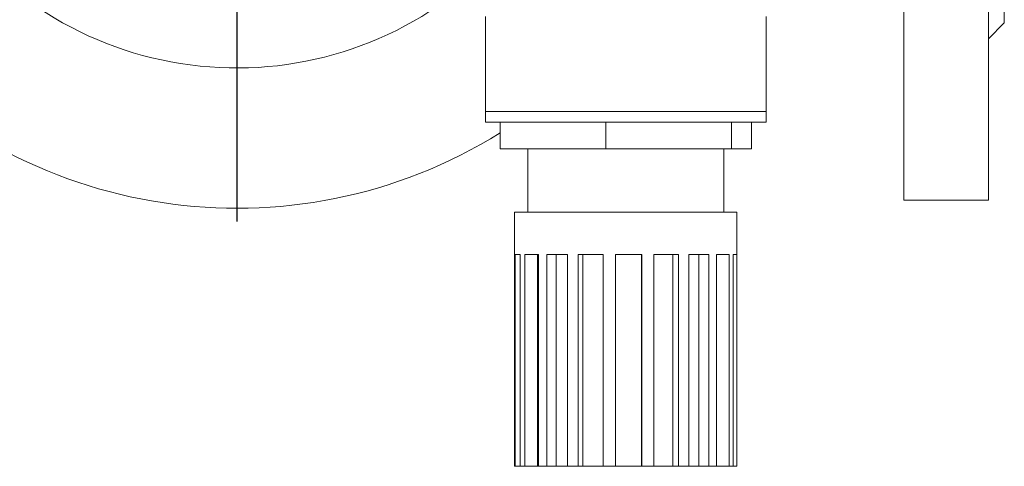
# Model space of a CAD drawing. Units: millimetres. Extents: x 108 to 732, y -23 to 630.
# Drawn here: x 217 to 403, y -23 to 62 of the extents above; entities that cross this region are included whole.
import ezdxf

# ---------------------------------------------------------------- set-up
doc = ezdxf.new("R2010")
doc.units = ezdxf.units.MM
doc.layers.add('FORMAT', color=7, linetype='Continuous')

# ---------------------------------------------------------------- blocks, each defined once
blk = doc.blocks.new('SW_CENTERMARKSYMBOL_1')
at = {"layer": 'FORMAT', "color": 0}
blk.add_line((0, -5), (0, -96.5), dxfattribs=at)

msp = doc.modelspace()

# ---------------------------------------------------------------- linework, layer by layer
at = {"color": 7, "linetype": 'Continuous', "lineweight": 15}
for p, q in [((383.82, 212.45), (383.82, 27.45)), ((399.82, 212.45), (399.82, 27.45)), ((402.82, 119.95), (402.82, 60.95)), ((304.82, 62.2), (304.82, 44.2)), ((357.82, 44.2), (357.82, 62.2)), ((399.82, 57.95), (402.82, 60.95)), ((304.82, 44.2), (304.82, 42.2)), ((357.82, 42.2), (357.82, 44.2)), ((357.52, 42.2), (304.82, 42.2)), ((307.58, 37.2), (307.58, 42.2)), ((327.53, 37.2), (327.53, 42.2)), ((351.26, 37.2), (351.26, 42.2)), ((355.05, 37.2), (355.05, 42.2)), ((357.82, 42.2), (357.52, 42.2)), ((327.53, 37.2), (307.58, 37.2)), ((312.82, 37.2), (312.82, 25.2)), ((351.26, 37.2), (327.53, 37.2)), ((349.82, 25.2), (349.82, 37.2)), ((355.05, 37.2), (351.26, 37.2)), ((383.82, 27.45), (399.82, 27.45)), ((310.32, 25.2), (310.32, -22.8)), ((352.09, 25.2), (310.32, 25.2)), ((352.32, 25.2), (352.09, 25.2)), ((352.32, -22.8), (352.32, 25.2)), ((311.38, 17.2), (310.39, 17.2)), ((310.39, 17.2), (310.39, -22.8)), ((311.38, 17.2), (311.38, -22.8)), ((314.83, 17.2), (312.23, 17.2)), ((312.23, 17.2), (312.23, -22.8)), ((314.66, 17.2), (314.66, -22.8)), ((314.83, 17.2), (314.83, -22.8)), ((320.28, 17.2), (316.37, 17.2)), ((316.37, 17.2), (316.37, -22.8)), ((318.15, 17.2), (318.15, -22.8)), ((320.28, 17.2), (320.28, -22.8)), ((327.05, 17.2), (322.31, 17.2)), ((322.31, 17.2), (322.31, -22.8)), ((323.22, 17.2), (323.22, -22.8)), ((327.05, 17.2), (327.05, -22.8)), ((334.34, 17.2), (329.35, 17.2)), ((329.35, 17.2), (329.35, -22.8)), ((334.27, 17.2), (334.27, -22.8)), ((334.34, 17.2), (334.34, -22.8)), ((341.27, 17.2), (336.62, 17.2)), ((336.62, 17.2), (336.62, -22.8)), ((340.23, 17.2), (340.23, -22.8)), ((341.27, 17.2), (341.27, -22.8)), ((346.99, 17.2), (343.25, 17.2)), ((343.25, 17.2), (343.25, -22.8)), ((345.11, 17.2), (345.11, -22.8)), ((346.99, 17.2), (346.99, -22.8)), ((350.83, 17.2), (348.44, 17.2)), ((348.44, 17.2), (348.44, -22.8)), ((350.83, 17.2), (350.83, -22.8)), ((352.31, 17.2), (351.57, 17.2)), ((351.57, 17.2), (351.57, -22.8)), ((352.31, 17.2), (352.31, -22.8)), ((310.39, -22.8), (310.32, -22.8)), ((310.39, -22.8), (311.38, -22.8)), ((312.23, -22.8), (311.38, -22.8)), ((312.23, -22.8), (314.66, -22.8)), ((314.66, -22.8), (314.83, -22.8)), ((316.37, -22.8), (314.83, -22.8)), ((316.37, -22.8), (318.15, -22.8)), ((318.15, -22.8), (320.28, -22.8)), ((322.31, -22.8), (320.28, -22.8)), ((322.31, -22.8), (323.22, -22.8)), ((323.22, -22.8), (327.05, -22.8)), ((329.35, -22.8), (327.05, -22.8)), ((329.35, -22.8), (334.27, -22.8)), ((334.27, -22.8), (334.34, -22.8)), ((336.62, -22.8), (334.34, -22.8)), ((336.62, -22.8), (340.23, -22.8)), ((340.23, -22.8), (341.27, -22.8)), ((343.25, -22.8), (341.27, -22.8)), ((343.25, -22.8), (345.11, -22.8)), ((345.11, -22.8), (346.99, -22.8)), ((348.44, -22.8), (346.99, -22.8)), ((348.44, -22.8), (350.83, -22.8)), ((351.57, -22.8), (350.83, -22.8)), ((351.57, -22.8), (352.31, -22.8)), ((352.32, -22.8), (352.31, -22.8))]:
    msp.add_line(p, q, dxfattribs=at)
at = {"color": 8, "linetype": 'Continuous', "lineweight": 0}
for p, q in [((331.32, 44.2), (304.82, 44.2)), ((357.82, 44.2), (331.32, 44.2))]:
    msp.add_line(p, q, dxfattribs=at)
at = {"color": 7, "linetype": 'Continuous', "lineweight": 15}
for radius, start, end in [(67.5, 212.9867, 312.0789), (94, 220.7604, 301.9662)]:
    msp.add_arc((257.82, 119.95), radius, start, end, dxfattribs=at)

# ---------------------------------------------------------------- block references
at = {"layer": 'FORMAT'}
msp.add_blockref('SW_CENTERMARKSYMBOL_1', (257.82, 119.95), dxfattribs=at)

doc.saveas('drawing.dxf')
